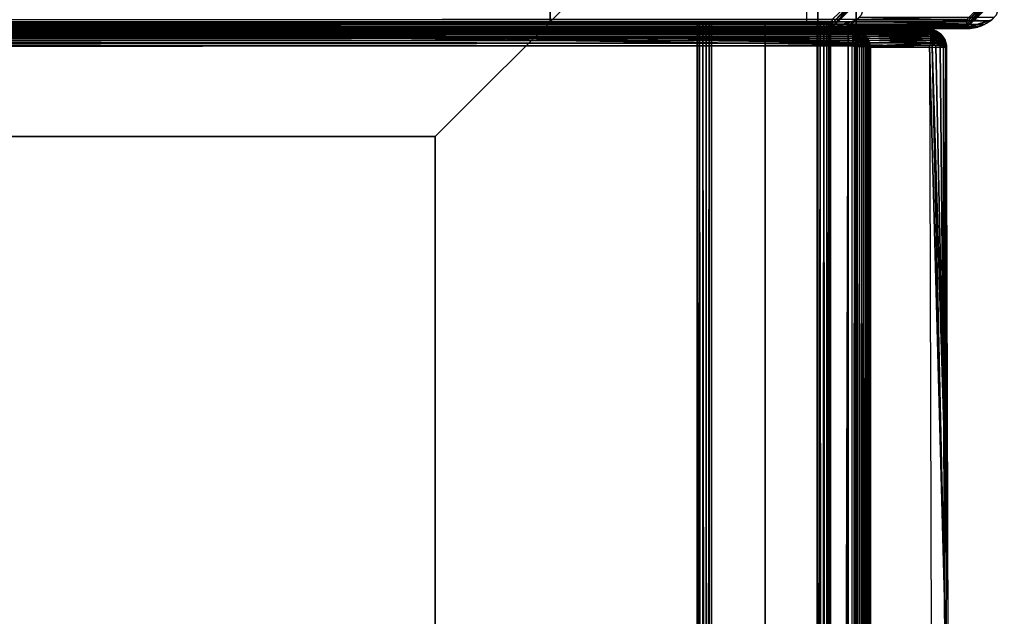
# Model space of a CAD drawing. Units: inches. Extents: x -14.4 to 14.7, y -14.2 to 14.2.
# Drawn here: x 7.5 to 14, y 7.1 to 11 of the extents above; entities that cross this region are included whole.
import ezdxf

# ---------------------------------------------------------------- set-up
doc = ezdxf.new("R2010")
doc.units = ezdxf.units.IN
doc.header["$MEASUREMENT"] = 0
for name, color, linetype in [('SEAT-ARM', 5, 'Continuous'), ('SEAT-BASE', 5, 'Continuous'), ('SEAT-SEAT', 5, 'Continuous')]:
    doc.layers.add(name, color=color, linetype=linetype)

msp = doc.modelspace()

# ---------------------------------------------------------------- linework, layer by layer
at = {"layer": 'SEAT-ARM'}
for points in [[(12.8426, 11.0151, 7.428), (13.0402, 11.205, 7.4317), (12.8427, 10.9897, 7.444)], [(12.8427, 10.9722, 7.4636), (13.0618, 11.2049, 7.4474), (13.0825, 11.2053, 7.4745)], [(12.8427, 10.9722, 7.4636), (13.0825, 11.2053, 7.4745), (12.8427, 10.9626, 7.4817)], [(12.8427, 10.9897, 7.444), (13.0402, 11.205, 7.4317), (13.0618, 11.2049, 7.4474)], [(12.8427, 10.9897, 7.444), (13.0618, 11.2049, 7.4474), (12.8427, 10.9722, 7.4636)], [(13.7244, 10.9843, 27.0298), (13.9591, 11.205, 27.0129), (13.9375, 11.2051, 27.0375)], [(13.7244, 10.9843, 27.0298), (13.9375, 11.2051, 27.0375), (13.7244, 10.9992, 27.0424)], [(13.7244, 10.9992, 27.0424), (13.9375, 11.2051, 27.0375), (13.9139, 11.205, 27.0514)], [(13.7244, 10.9626, 26.9974), (13.9684, 11.205, 26.9937), (13.7244, 10.971, 27.0137)], [(13.7244, 10.9992, 27.0424), (13.9139, 11.205, 27.0514), (13.7254, 11.0179, 27.0521)], [(13.7244, 10.971, 27.0137), (13.9684, 11.205, 26.9937), (13.9591, 11.205, 27.0129)], [(13.7244, 10.971, 27.0137), (13.9591, 11.205, 27.0129), (13.7244, 10.9843, 27.0298)], [(-13.7244, 11.0003, 27.0431), (13.7244, 10.9992, 27.0424), (13.7254, 11.0179, 27.0521)], [(-12.842, 11.0145, 7.4281), (12.8427, 10.9897, 7.444), (-12.8427, 10.9887, 7.4449)], [(-12.842, 11.0145, 7.4281), (12.8426, 11.0151, 7.428), (12.8427, 10.9897, 7.444)], [(12.8427, 10.9626, 7.4817), (13.0013, 11.0117, 7.5167), (12.8427, 10.9584, 7.4941)], [(12.993, 11.0051, 7.5169), (13.8387, 10.9824, 26.9567), (12.9534, 10.9806, 7.5177)], [(13.0211, 11.0299, 7.5163), (13.8781, 11.0076, 26.9559), (12.993, 11.0051, 7.5169)], [(12.993, 11.0051, 7.5169), (13.8781, 11.0076, 26.9559), (13.8387, 10.9824, 26.9567)], [(13.0211, 11.0299, 7.5163), (13.9029, 11.0299, 26.9554), (13.8781, 11.0076, 26.9559)], [(13.8861, 11.0135, 26.9558), (13.7244, 10.9626, 26.9974), (13.7244, 10.9584, 26.985)], [(13.7458, 10.9556, 26.9587), (13.7244, 10.9559, 26.9722), (-13.7458, 10.9556, 26.9587)], [(-13.7458, 10.9556, 26.9587), (13.7244, 10.9559, 26.9722), (-13.7244, 10.9559, 26.9722)], [(-13.7244, 10.9843, 27.0298), (13.7244, 10.9992, 27.0424), (-13.7244, 11.0003, 27.0431)], [(-13.7244, 10.9843, 27.0298), (13.7244, 10.9843, 27.0298), (13.7244, 10.9992, 27.0424)], [(-13.7244, 10.9718, 27.0149), (13.7244, 10.9843, 27.0298), (-13.7244, 10.9843, 27.0298)], [(-13.7244, 10.9718, 27.0149), (13.7244, 10.971, 27.0137), (13.7244, 10.9843, 27.0298)], [(-13.7244, 10.9626, 26.9974), (13.7244, 10.971, 27.0137), (-13.7244, 10.9718, 27.0149)], [(-13.7244, 10.9626, 26.9974), (13.7244, 10.9626, 26.9974), (13.7244, 10.971, 27.0137)], [(-13.7244, 10.9584, 26.985), (13.7244, 10.9626, 26.9974), (-13.7244, 10.9626, 26.9974)], [(-13.7244, 10.9584, 26.985), (13.7244, 10.9584, 26.985), (13.7244, 10.9626, 26.9974)], [(-13.7244, 10.9559, 26.9722), (13.7244, 10.9559, 26.9722), (13.7244, 10.9584, 26.985)], [(-13.7244, 10.9559, 26.9722), (13.7244, 10.9584, 26.985), (-13.7244, 10.9584, 26.985)], [(-12.8617, 10.9555, 7.5196), (12.8427, 10.9559, 7.5069), (12.8638, 10.9557, 7.5195)], [(-12.8427, 10.9887, 7.4449), (12.8427, 10.9897, 7.444), (12.8427, 10.9722, 7.4636)], [(-12.8427, 10.9887, 7.4449), (12.8427, 10.9722, 7.4636), (-12.8427, 10.9714, 7.4648)], [(-12.8427, 10.9714, 7.4648), (12.8427, 10.9722, 7.4636), (12.8427, 10.9626, 7.4817)], [(-12.8427, 10.9714, 7.4648), (12.8427, 10.9626, 7.4817), (-12.8427, 10.9626, 7.4817)], [(-12.8427, 10.9626, 7.4817), (12.8427, 10.9626, 7.4817), (12.8427, 10.9584, 7.4941)], [(-12.8427, 10.9626, 7.4817), (12.8427, 10.9584, 7.4941), (-12.8427, 10.9584, 7.4941)], [(-12.8427, 10.9584, 7.4941), (12.8427, 10.9584, 7.4941), (12.8427, 10.9559, 7.5069)], [(12.8427, 10.9559, 7.5069), (12.9384, 10.974, 7.518), (12.9035, 10.9622, 7.5187)], [(12.8427, 10.9584, 7.4941), (12.9384, 10.974, 7.518), (12.8427, 10.9559, 7.5069)], [(12.9035, 10.9622, 7.5187), (12.8638, 10.9557, 7.5195), (12.8427, 10.9559, 7.5069)], [(12.9087, 10.9634, 7.5186), (13.7458, 10.9556, 26.9587), (12.8638, 10.9557, 7.5195)], [(12.9534, 10.9806, 7.5177), (13.7946, 10.9646, 26.9576), (12.9087, 10.9634, 7.5186)], [(12.9087, 10.9634, 7.5186), (13.7946, 10.9646, 26.9576), (13.7458, 10.9556, 26.9587)], [(12.9534, 10.9806, 7.5177), (13.8387, 10.9824, 26.9567), (13.7946, 10.9646, 26.9576)], [(13.8201, 10.974, 26.9571), (13.7244, 10.9559, 26.9722), (13.7852, 10.9622, 26.9578)], [(13.8201, 10.974, 26.9571), (13.7244, 10.9584, 26.985), (13.7244, 10.9559, 26.9722)], [(13.7852, 10.9622, 26.9578), (13.7244, 10.9559, 26.9722), (13.7458, 10.9556, 26.9587)]]:
    msp.add_3dface(points, dxfattribs=at)
for points, invisible_edges in [([(12.8427, 10.9626, 7.4817), (13.0825, 11.2053, 7.4745), (13.0341, 11.0433, 7.5159)], 12), ([(13.8861, 11.0135, 26.9558), (13.9684, 11.205, 26.9937), (13.7244, 10.9626, 26.9974)], 1), ([(13.9177, 11.0464, 26.9551), (13.9684, 11.205, 26.9937), (13.8861, 11.0135, 26.9558)], 2), ([(-13.7244, 11.0003, 27.0431), (13.7254, 11.0179, 27.0521), (-13.7244, 11.0167, 27.0515)], 2), ([(12.8427, 10.9626, 7.4817), (13.0341, 11.0433, 7.5159), (13.0013, 11.0117, 7.5167)], 1), ([(12.8427, 10.9584, 7.4941), (13.0013, 11.0117, 7.5167), (12.9714, 10.9903, 7.5173)], 12), ([(13.8861, 11.0135, 26.9558), (13.7244, 10.9584, 26.985), (13.8531, 10.9903, 26.9564)], 2), ([(13.7458, 10.9556, 26.9587), (-12.8617, 10.9555, 7.5196), (-13.7458, 10.9556, 26.9587)], 1), ([(-12.8427, 10.9559, 7.5069), (12.8427, 10.9559, 7.5069), (-12.8617, 10.9555, 7.5196)], 1), ([(12.8638, 10.9557, 7.5195), (-12.8617, 10.9555, 7.5196), (13.7458, 10.9556, 26.9587)], 2), ([(-12.8427, 10.9584, 7.4941), (12.8427, 10.9559, 7.5069), (-12.8427, 10.9559, 7.5069)], 2), ([(12.9714, 10.9903, 7.5173), (12.9384, 10.974, 7.518), (12.8427, 10.9584, 7.4941)], 12), ([(13.8531, 10.9903, 26.9564), (13.7244, 10.9584, 26.985), (13.8201, 10.974, 26.9571)], 1)]:
    msp.add_3dface(points, dxfattribs=dict(at, invisible_edges=invisible_edges))
at = {"layer": 'SEAT-BASE'}
for points, invisible_edges in [([(11, 11, 6.545), (11, 12.679, 0.42), (11, 13, 6.545)], 1), ([(11, 11, 6.545), (11, 13, 6.545), (13, 11, 6.545)], 2), ([(13, 11, 6.545), (11, 13, 6.545), (13, 13, 6.545)], 1), ([(13, 13, 6.545), (13, 11, 6.545), (12.679, 12.679, 0.42)], 2), ([(-12.9913, 12.9912, 7.42), (12.9913, 12.9912, 7.42), (-10.25, 10.25, 7.42)], 3), ([(-10.25, 10.25, 7.42), (12.9913, 12.9912, 7.42), (10.25, 10.25, 7.42)], 1), ([(12.9913, 12.9912, 7.42), (10.25, -10.25, 7.42), (10.25, 10.25, 7.42)], 1), ([(12.9913, 12.9912, 7.42), (12.9913, -12.9911, 7.42), (10.25, -10.25, 7.42)], 13), ([(12.75, 12.75, 6.6388), (12.9913, 12.9912, 7.42), (10.25, 10.25, 7.42)], 13), ([(12.9913, 12.9912, 7.42), (10.25, 10.25, 7.42), (12.75, 12.75, 6.6388)], 14), ([(12.75, 12.75, 6.6388), (12.75, -12.75, 6.6388), (12.9911, 12.9913, 6.6388)], 2), ([(12.9911, 12.9913, 6.6388), (12.75, -12.75, 6.6388), (12.9912, -12.9912, 6.6388)], 13), ([(12.9911, 12.9913, 6.6388), (12.9912, -12.9912, 6.6388), (12.9996, -12.9757, 6.6388)], 13), ([(12.9996, -12.9757, 6.6388), (12.9994, 12.976, 6.6388), (12.9911, 12.9913, 6.6388)], 12), ([(12.9995, -12.9755, 7.42), (12.9913, 12.9912, 7.42), (12.9996, 12.9751, 7.42)], 1), ([(12.9995, -12.9755, 7.42), (12.9913, -12.9911, 7.42), (12.9913, 12.9912, 7.42)], 14), ([(12.9994, 12.976, 6.6388), (12.9996, -12.9757, 6.6388), (12.9996, 12.9751, 7.42)], 2), ([(12.9996, 12.9751, 7.42), (12.9996, -12.9757, 6.6388), (12.9995, -12.9755, 7.42)], 1), ([(-10.25, 10.25, 6.545), (12.75, 12.75, 6.545), (-12.75, 12.75, 6.545)], 1), ([(10.25, 10.25, 6.545), (12.75, 12.75, 6.545), (-10.25, 10.25, 6.545)], 2), ([(10.25, 10.25, 6.545), (12.75, -12.75, 6.545), (12.75, 12.75, 6.545)], 1), ([(12.75, 12.75, 6.6388), (10.25, 10.25, 7.42), (10.25, 10.25, 6.545)], 13), ([(12.75, 12.75, 6.6388), (10.25, 10.25, 7.42), (10.25, 10.25, 6.545)], 13), ([(10.25, 10.25, 6.545), (12.75, 12.75, 6.545), (12.75, 12.75, 6.6388)], 12), ([(12.75, 12.75, 6.6388), (10.25, 10.25, 6.545), (12.75, 12.75, 6.545)], 1), ([(12.75, -12.75, 6.6388), (12.75, 12.75, 6.6388), (12.75, -12.75, 6.545)], 2), ([(12.75, -12.75, 6.545), (12.75, 12.75, 6.6388), (12.75, 12.75, 6.545)], 1), ([(12.679, 12.679, 0.42), (11, 11, 0.42), (12.679, 11, 0.42)], 1), ([(11, 12.679, 0.42), (11, 11, 0.42), (12.679, 12.679, 0.42)], 2), ([(11, 11, 0.42), (11, 12.679, 0.42), (11, 11, 6.545)], 2), ([(12.679, 12.679, 0.42), (13, 11, 6.545), (12.679, 11, 0.42)], 1), ([(11, 11, 0.42), (12.679, 11, 0.42), (11, 11, 6.545)], 2), ([(11, 11, 6.545), (12.679, 11, 0.42), (13, 11, 6.545)], 1), ([(11.9608, -11, 4.4277), (11.9608, 11, 4.4293), (12.055, -11, 6.2329)], 2), ([(12.055, -11, 6.2329), (11.9608, 11, 4.4293), (12.055, 11, 6.2329)], 1), ([(11.9608, 11, 4.4293), (12.0407, 11, 4.3397), (12.055, 11, 6.2329)], 3), ([(11.9608, 11, 4.4293), (11.9983, 11, 4.3573), (12.0197, 11, 4.3454)], 13), ([(11.9608, 11, 4.4293), (11.976, 11, 4.3805), (11.9983, 11, 4.3573)], 13), ([(12.0197, 11, 4.3454), (12.0407, 11, 4.3397), (11.9608, 11, 4.4293)], 14), ([(11.9608, 11, 4.4293), (11.9638, 11, 4.4081), (11.976, 11, 4.3805)], 12), ([(12.0405, -11, 4.3399), (12.7451, -11, 4.3028), (12.0407, 11, 4.3397)], 2), ([(12.4052, 11, 6.5483), (12.0407, 11, 4.3397), (12.7454, 11, 4.3029)], 13), ([(12.0407, 11, 4.3397), (12.7451, -11, 4.3028), (12.7454, 11, 4.3029)], 1), ([(12.055, 11, 6.2329), (12.0407, 11, 4.3397), (12.4052, 11, 6.5483)], 3), ([(12.055, -11, 6.2329), (12.055, 11, 6.2329), (12.4052, -11, 6.5483)], 2), ([(12.4052, -11, 6.5483), (12.055, 11, 6.2329), (12.4052, 11, 6.5483)], 1), ([(12.8851, 11, 6.5483), (12.4052, -11, 6.5483), (12.4052, 11, 6.5483)], 1), ([(12.4052, 11, 6.5483), (12.7454, 11, 4.3029), (12.8851, 11, 6.5483)], 3), ([(12.8851, -11, 6.5483), (12.4052, -11, 6.5483), (12.8851, 11, 6.5483)], 14), ([(12.8851, 11, 6.5483), (12.7454, 11, 4.3029), (12.8329, 11, 4.3759)], 15), ([(12.8329, 11, 4.3759), (12.7454, 11, 4.3029), (12.7655, 11, 4.3059)], 13), ([(12.7655, 11, 4.3059), (12.7882, 11, 4.3153), (12.8329, 11, 4.3759)], 14), ([(12.8329, 11, 4.3759), (12.7882, 11, 4.3153), (12.8076, 11, 4.3303)], 13), ([(12.8329, 11, 4.3759), (12.8076, 11, 4.3303), (12.8225, 11, 4.3498)], 1), ([(12.8334, -11, 4.3782), (12.9476, 11, 6.545), (12.8329, 11, 4.3759)], 1), ([(12.8851, 11, 6.5483), (12.8329, 11, 4.3759), (12.9476, 11, 6.545)], 1), ([(12.9476, -11, 6.545), (12.9476, 11, 6.545), (12.8334, -11, 4.3782)], 2), ([(12.9476, 11, 6.545), (12.8851, -11, 6.5483), (12.8851, 11, 6.5483)], 2), ([(-10.25, 10.25, 7.42), (10.25, 10.25, 7.42), (-10.25, 10.25, 6.545)], 2), ([(-10.25, 10.25, 6.545), (10.25, 10.25, 7.42), (10.25, 10.25, 6.545)], 1), ([(10.25, -10.25, 6.545), (12.75, -12.75, 6.545), (10.25, 10.25, 6.545)], 2), ([(10.25, 10.25, 6.545), (10.25, -10.25, 7.42), (10.25, -10.25, 6.545)], 1), ([(10.25, 10.25, 7.42), (10.25, -10.25, 7.42), (10.25, 10.25, 6.545)], 2)]:
    msp.add_3dface(points, dxfattribs=dict(at, invisible_edges=invisible_edges))
for points in [[(11.9638, 11, 4.4081), (11.9644, -11, 4.406), (11.9608, -11, 4.4277)], [(11.9638, 11, 4.4081), (11.9608, -11, 4.4277), (11.9608, 11, 4.4293)], [(11.976, 11, 4.3805), (11.9644, -11, 4.406), (11.9638, 11, 4.4081)], [(11.976, 11, 4.3805), (11.9744, -11, 4.3836), (11.9644, -11, 4.406)], [(11.976, 11, 4.3805), (11.9934, -11, 4.361), (11.9744, -11, 4.3836)], [(11.9983, 11, 4.3573), (11.9934, -11, 4.361), (11.976, 11, 4.3805)], [(11.9983, 11, 4.3573), (12.0197, -11, 4.3453), (11.9934, -11, 4.361)], [(12.0197, 11, 4.3454), (12.0197, -11, 4.3453), (11.9983, 11, 4.3573)], [(12.0407, 11, 4.3397), (12.0405, -11, 4.3399), (12.0197, -11, 4.3453)], [(12.0407, 11, 4.3397), (12.0197, -11, 4.3453), (12.0197, 11, 4.3454)], [(12.7655, 11, 4.3059), (12.774, -11, 4.3083), (12.7451, -11, 4.3028)], [(12.7655, 11, 4.3059), (12.7451, -11, 4.3028), (12.7454, 11, 4.3029)], [(12.7882, 11, 4.3153), (12.774, -11, 4.3083), (12.7655, 11, 4.3059)], [(12.7882, 11, 4.3153), (12.8053, -11, 4.3276), (12.774, -11, 4.3083)], [(12.8076, 11, 4.3303), (12.8053, -11, 4.3276), (12.7882, 11, 4.3153)], [(12.8225, 11, 4.3498), (12.8236, -11, 4.3517), (12.8053, -11, 4.3276)], [(12.8225, 11, 4.3498), (12.8053, -11, 4.3276), (12.8076, 11, 4.3303)], [(12.8329, 11, 4.3759), (12.8236, -11, 4.3517), (12.8225, 11, 4.3498)], [(12.8329, 11, 4.3759), (12.8334, -11, 4.3782), (12.8236, -11, 4.3517)], [(12.9476, -11, 6.545), (12.8851, -11, 6.5483), (12.9476, 11, 6.545)]]:
    msp.add_3dface(points, dxfattribs=at)
at = {"layer": 'SEAT-SEAT'}
for points, invisible_edges in [([(12.978, 10.9546, 7.536), (3.9743, 10.955, 17.5877), (-7.2897, 10.9546, 12.0435)], 15), ([(12.978, 10.9546, 7.536), (-7.2897, 10.9546, 12.0435), (-7.1286, 10.9546, 9.7425)], 13), ([(-7.1286, 10.9546, 9.7425), (-6.6609, 10.9544, 7.5327), (12.978, 10.9546, 7.536)], 12), ([(13.479, 10.9544, 17.0449), (3.9743, 10.955, 17.5877), (12.978, 10.9546, 7.536)], 2), ([(7.9398, 10.9223, 17.5511), (13.4876, 10.9053, 17.1322), (13.4874, 10.9179, 17.1211)], 1), ([(7.9398, 10.9223, 17.5511), (13.4878, 10.8912, 17.1416), (13.4876, 10.9053, 17.1322)], 12), ([(12.976, -10.8346, 7.4203), (-6.6658, 10.8407, 7.4206), (-6.6676, -10.8329, 7.4204)], 1), ([(12.975, 10.8432, 7.4207), (-6.6658, 10.8407, 7.4206), (12.976, -10.8346, 7.4203)], 2), ([(4.5808, 2.2317, 18.1232), (3.9756, 10.8399, 17.7123), (13.4796, 10.8433, 17.1581)], 12), ([(4.5808, 2.2317, 18.1232), (13.4796, 10.8433, 17.1581), (13.5078, 0, 17.7365)], 1), ([(13.0932, -10.8306, 7.5285), (13.6216, 0.0013, 17.6055), (13.0931, 10.8321, 7.5281)], 3), ([(13.0931, 10.8321, 7.5281), (13.6216, 0.0013, 17.6055), (13.5915, 10.83, 17.0281)], 1), ([(13.5878, 3.6193, 17.6296), (13.4796, 10.8433, 17.1581), (13.5078, 0, 17.7365)], 1), ([(13.5878, 3.6193, 17.6296), (13.578, 7.2328, 17.4367), (13.4796, 10.8433, 17.1581)], 12)]:
    msp.add_3dface(points, dxfattribs=dict(at, invisible_edges=invisible_edges))
for points in [[(-6.6628, 10.9393, 7.4845), (12.9759, 10.9302, 7.4705), (-6.6629, 10.9301, 7.4703)], [(-6.6627, 10.9465, 7.4998), (12.9757, 10.9394, 7.4846), (-6.6628, 10.9393, 7.4845)], [(-6.6628, 10.9393, 7.4845), (12.9757, 10.9394, 7.4846), (12.9759, 10.9302, 7.4705)], [(-6.6609, 10.9544, 7.5327), (12.9755, 10.9515, 7.516), (-6.6627, 10.9515, 7.5159)], [(-6.6627, 10.9515, 7.5159), (12.9755, 10.9515, 7.516), (12.9756, 10.9465, 7.4999)], [(-6.6627, 10.9515, 7.5159), (12.9756, 10.9465, 7.4999), (-6.6627, 10.9465, 7.4998)], [(-6.6627, 10.9465, 7.4998), (12.9756, 10.9465, 7.4999), (12.9757, 10.9394, 7.4846)], [(-6.6609, 10.9544, 7.5327), (12.978, 10.9546, 7.536), (12.9755, 10.9515, 7.516)], [(7.9398, 10.9223, 17.5511), (13.479, 10.9544, 17.0449), (3.9743, 10.955, 17.5877)], [(3.9743, 10.955, 17.5877), (5.9581, 10.922, 17.6314), (7.9398, 10.9223, 17.5511)], [(7.9398, 10.9223, 17.5511), (13.4733, 10.9516, 17.0634), (13.479, 10.9544, 17.0449)], [(13.4734, 10.9465, 17.0797), (13.4733, 10.9516, 17.0634), (7.9398, 10.9223, 17.5511)], [(7.9398, 10.9223, 17.5511), (13.4735, 10.9391, 17.0953), (13.4734, 10.9465, 17.0797)], [(7.9398, 10.9223, 17.5511), (13.4752, 10.9297, 17.1095), (13.4735, 10.9391, 17.0953)], [(12.9755, 10.9515, 7.516), (12.9946, 10.9497, 7.5196), (12.978, 10.9546, 7.536)], [(12.9755, 10.9515, 7.516), (12.9947, 10.9421, 7.4952), (12.9946, 10.9497, 7.5196)], [(12.9756, 10.9465, 7.4999), (12.9947, 10.9421, 7.4952), (12.9755, 10.9515, 7.516)], [(12.9757, 10.9394, 7.4846), (12.9947, 10.9421, 7.4952), (12.9756, 10.9465, 7.4999)], [(12.9757, 10.9394, 7.4846), (12.9946, 10.929, 7.4731), (12.9947, 10.9421, 7.4952)], [(12.9759, 10.9302, 7.4705), (12.9946, 10.929, 7.4731), (12.9757, 10.9394, 7.4846)], [(12.978, 10.9546, 7.536), (13.479, 10.9544, 17.0449), (12.9979, 10.9516, 7.5385)], [(12.978, 10.9546, 7.536), (12.9946, 10.9497, 7.5196), (12.9979, 10.9516, 7.5385)], [(12.9946, 10.9497, 7.5196), (13.0112, 10.9435, 7.5126), (12.9979, 10.9516, 7.5385)], [(12.9947, 10.9421, 7.4952), (13.0112, 10.9435, 7.5126), (12.9946, 10.9497, 7.5196)], [(12.9946, 10.929, 7.4731), (13.0112, 10.9301, 7.4826), (12.9947, 10.9421, 7.4952)], [(12.9947, 10.9421, 7.4952), (13.0112, 10.9301, 7.4826), (13.0112, 10.9435, 7.5126)], [(12.9979, 10.9516, 7.5385), (13.479, 10.9544, 17.0449), (13.4966, 10.9514, 17.0411)], [(12.9979, 10.9516, 7.5385), (13.4966, 10.9514, 17.0411), (13.0139, 10.9466, 7.5388)], [(12.9979, 10.9516, 7.5385), (13.0112, 10.9435, 7.5126), (13.0139, 10.9466, 7.5388)], [(13.0112, 10.9435, 7.5126), (13.0291, 10.9391, 7.5314), (13.0139, 10.9466, 7.5388)], [(13.0112, 10.9435, 7.5126), (13.0269, 10.9316, 7.4999), (13.0291, 10.9391, 7.5314)], [(13.0112, 10.9301, 7.4826), (13.0269, 10.9316, 7.4999), (13.0112, 10.9435, 7.5126)], [(13.0139, 10.9466, 7.5388), (13.4966, 10.9514, 17.0411), (13.5124, 10.9463, 17.0405)], [(13.0139, 10.9466, 7.5388), (13.5124, 10.9463, 17.0405), (13.0291, 10.9391, 7.5314)], [(13.0269, 10.9316, 7.4999), (13.0414, 10.9283, 7.517), (13.0291, 10.9391, 7.5314)], [(13.0291, 10.9391, 7.5314), (13.5124, 10.9463, 17.0405), (13.5274, 10.9393, 17.0397)], [(13.0291, 10.9391, 7.5314), (13.5274, 10.9393, 17.0397), (13.0433, 10.9306, 7.5397)], [(13.0291, 10.9391, 7.5314), (13.0414, 10.9283, 7.517), (13.0433, 10.9306, 7.5397)], [(13.0433, 10.9306, 7.5397), (13.5274, 10.9393, 17.0397), (13.5413, 10.9303, 17.0389)], [(13.4733, 10.9516, 17.0634), (13.479, 10.9544, 17.0449), (13.4966, 10.9514, 17.0411)], [(13.492, 10.9479, 17.0684), (13.4733, 10.9516, 17.0634), (13.4966, 10.9514, 17.0411)], [(13.492, 10.9479, 17.0684), (13.4734, 10.9465, 17.0797), (13.4733, 10.9516, 17.0634)], [(13.492, 10.9479, 17.0684), (13.4735, 10.9391, 17.0953), (13.4734, 10.9465, 17.0797)], [(13.4925, 10.9342, 17.099), (13.4735, 10.9391, 17.0953), (13.492, 10.9479, 17.0684)], [(13.4925, 10.9342, 17.099), (13.4752, 10.9297, 17.1095), (13.4735, 10.9391, 17.0953)], [(13.5124, 10.9463, 17.0405), (13.492, 10.9479, 17.0684), (13.4966, 10.9514, 17.0411)], [(13.492, 10.9479, 17.0684), (13.5085, 10.9434, 17.0672), (13.4925, 10.9342, 17.099)], [(13.5085, 10.9434, 17.0672), (13.492, 10.9479, 17.0684), (13.5124, 10.9463, 17.0405)], [(13.4925, 10.9342, 17.099), (13.5085, 10.9434, 17.0672), (13.5085, 10.93, 17.0972)], [(13.5274, 10.9393, 17.0397), (13.5085, 10.9434, 17.0672), (13.5124, 10.9463, 17.0405)], [(13.5085, 10.9434, 17.0672), (13.5242, 10.9315, 17.0799), (13.5085, 10.93, 17.0972)], [(13.5316, 10.9347, 17.0569), (13.5242, 10.9315, 17.0799), (13.5085, 10.9434, 17.0672)], [(13.5316, 10.9347, 17.0569), (13.5085, 10.9434, 17.0672), (13.5274, 10.9393, 17.0397)], [(13.5413, 10.9303, 17.0389), (13.5316, 10.9347, 17.0569), (13.5274, 10.9393, 17.0397)], [(-6.6629, 10.877, 7.4293), (12.9761, 10.8612, 7.4241), (-6.6716, 10.861, 7.4245)], [(-6.6629, 10.9191, 7.4575), (12.9761, 10.9067, 7.4465), (-6.663, 10.9065, 7.4463)], [(-6.663, 10.9065, 7.4463), (12.9761, 10.9067, 7.4465), (12.9762, 10.8926, 7.437)], [(-6.663, 10.9065, 7.4463), (12.9762, 10.8926, 7.437), (-6.663, 10.8922, 7.4367)], [(-6.663, 10.8922, 7.4367), (12.9762, 10.8926, 7.437), (12.9762, 10.8773, 7.4294)], [(-6.663, 10.8922, 7.4367), (12.9762, 10.8773, 7.4294), (-6.6629, 10.877, 7.4293)], [(-6.6629, 10.9301, 7.4703), (12.9759, 10.9302, 7.4705), (12.976, 10.9193, 7.4577)], [(-6.6629, 10.9301, 7.4703), (12.976, 10.9193, 7.4577), (-6.6629, 10.9191, 7.4575)], [(-6.6629, 10.9191, 7.4575), (12.976, 10.9193, 7.4577), (12.9761, 10.9067, 7.4465)], [(-6.6629, 10.877, 7.4293), (12.9762, 10.8773, 7.4294), (12.9761, 10.8612, 7.4241)], [(3.9756, 10.8399, 17.7123), (13.4796, 10.8433, 17.1581), (7.9398, 10.9223, 17.5511)], [(5.9581, 10.922, 17.6314), (3.9756, 10.8399, 17.7123), (7.9398, 10.9223, 17.5511)], [(13.4874, 10.9179, 17.1211), (13.4752, 10.9297, 17.1095), (7.9398, 10.9223, 17.5511)], [(7.9398, 10.9223, 17.5511), (13.4796, 10.8433, 17.1581), (13.4879, 10.86, 17.1541)], [(13.4879, 10.876, 17.1489), (13.4878, 10.8912, 17.1416), (7.9398, 10.9223, 17.5511)], [(7.9398, 10.9223, 17.5511), (13.4879, 10.86, 17.1541), (13.4879, 10.876, 17.1489)], [(12.9932, 10.9123, 7.4536), (12.9759, 10.9302, 7.4705), (12.976, 10.9193, 7.4577)], [(12.9932, 10.9123, 7.4536), (12.9946, 10.929, 7.4731), (12.9759, 10.9302, 7.4705)], [(12.9932, 10.9123, 7.4536), (12.976, 10.9193, 7.4577), (12.9761, 10.9067, 7.4465)], [(12.9932, 10.9123, 7.4536), (12.9761, 10.9067, 7.4465), (12.9762, 10.8926, 7.437)], [(12.9761, 10.8612, 7.4241), (12.9946, 10.8596, 7.4263), (12.9762, 10.8773, 7.4294)], [(12.9961, 10.8836, 7.435), (12.9932, 10.9123, 7.4536), (12.9762, 10.8926, 7.437)], [(12.9961, 10.8836, 7.435), (12.9762, 10.8926, 7.437), (12.9762, 10.8773, 7.4294)], [(12.9946, 10.8596, 7.4263), (12.9961, 10.8836, 7.435), (12.9762, 10.8773, 7.4294)], [(13.0099, 10.9093, 7.457), (12.9946, 10.929, 7.4731), (12.9932, 10.9123, 7.4536)], [(13.0099, 10.9093, 7.457), (12.9932, 10.9123, 7.4536), (12.9961, 10.8836, 7.435)], [(13.0099, 10.9093, 7.457), (13.0112, 10.9301, 7.4826), (12.9946, 10.929, 7.4731)], [(12.9946, 10.8596, 7.4263), (13.0124, 10.8663, 7.4332), (12.9961, 10.8836, 7.435)], [(13.0191, 10.8874, 7.4454), (13.0099, 10.9093, 7.457), (12.9961, 10.8836, 7.435)], [(12.9961, 10.8836, 7.435), (13.0124, 10.8663, 7.4332), (13.0191, 10.8874, 7.4454)], [(13.0258, 10.9047, 7.462), (13.0112, 10.9301, 7.4826), (13.0099, 10.9093, 7.457)], [(13.0191, 10.8874, 7.4454), (13.0258, 10.9047, 7.462), (13.0099, 10.9093, 7.457)], [(13.0112, 10.9301, 7.4826), (13.0266, 10.9198, 7.4798), (13.0269, 10.9316, 7.4999)], [(13.0258, 10.9047, 7.462), (13.0266, 10.9198, 7.4798), (13.0112, 10.9301, 7.4826)], [(13.0124, 10.8663, 7.4332), (13.0279, 10.8642, 7.4398), (13.0191, 10.8874, 7.4454)], [(13.0258, 10.9047, 7.462), (13.0191, 10.8874, 7.4454), (13.0406, 10.8875, 7.4597)], [(13.0191, 10.8874, 7.4454), (13.0279, 10.8642, 7.4398), (13.0406, 10.8875, 7.4597)], [(13.0414, 10.9084, 7.4794), (13.0266, 10.9198, 7.4798), (13.0258, 10.9047, 7.462)], [(13.0258, 10.9047, 7.462), (13.0406, 10.8875, 7.4597), (13.0414, 10.9084, 7.4794)], [(13.0266, 10.9198, 7.4798), (13.0414, 10.9084, 7.4794), (13.0269, 10.9316, 7.4999)], [(13.0269, 10.9316, 7.4999), (13.0482, 10.9159, 7.4996), (13.0414, 10.9283, 7.517)], [(13.0269, 10.9316, 7.4999), (13.0414, 10.9084, 7.4794), (13.0482, 10.9159, 7.4996)], [(13.0279, 10.8642, 7.4398), (13.0422, 10.8614, 7.4483), (13.0406, 10.8875, 7.4597)], [(13.0406, 10.8875, 7.4597), (13.054, 10.8815, 7.4687), (13.0414, 10.9084, 7.4794)], [(13.0406, 10.8875, 7.4597), (13.0422, 10.8614, 7.4483), (13.054, 10.8815, 7.4687)], [(13.0414, 10.9283, 7.517), (13.0546, 10.9179, 7.52), (13.0433, 10.9306, 7.5397)], [(13.0414, 10.9283, 7.517), (13.0482, 10.9159, 7.4996), (13.0546, 10.9179, 7.52)], [(13.0414, 10.9084, 7.4794), (13.0546, 10.9002, 7.4864), (13.0482, 10.9159, 7.4996)], [(13.0414, 10.9084, 7.4794), (13.054, 10.8815, 7.4687), (13.0546, 10.9002, 7.4864)], [(13.0422, 10.8614, 7.4483), (13.0552, 10.8581, 7.4586), (13.054, 10.8815, 7.4687)], [(13.0433, 10.9306, 7.5397), (13.0546, 10.9179, 7.52), (13.0562, 10.9197, 7.5402)], [(13.0433, 10.9306, 7.5397), (13.5413, 10.9303, 17.0389), (13.0562, 10.9197, 7.5402)], [(13.0482, 10.9159, 7.4996), (13.0662, 10.9022, 7.5131), (13.0546, 10.9179, 7.52)], [(13.0482, 10.9159, 7.4996), (13.0662, 10.8906, 7.4944), (13.0662, 10.9022, 7.5131)], [(13.0546, 10.9002, 7.4864), (13.0662, 10.8906, 7.4944), (13.0482, 10.9159, 7.4996)], [(13.054, 10.8815, 7.4687), (13.0664, 10.8698, 7.4767), (13.0546, 10.9002, 7.4864)], [(13.054, 10.8815, 7.4687), (13.0552, 10.8581, 7.4586), (13.0664, 10.8698, 7.4767)], [(13.0546, 10.9179, 7.52), (13.0676, 10.9071, 7.5387), (13.0562, 10.9197, 7.5402)], [(13.0546, 10.9179, 7.52), (13.0662, 10.9022, 7.5131), (13.0676, 10.9071, 7.5387)], [(13.0546, 10.9002, 7.4864), (13.0664, 10.8698, 7.4767), (13.0662, 10.8906, 7.4944)], [(13.0562, 10.9197, 7.5402), (13.5413, 10.9303, 17.0389), (13.5539, 10.9195, 17.0381)], [(13.0562, 10.9197, 7.5402), (13.5539, 10.9195, 17.0381), (13.0676, 10.9071, 7.5387)], [(13.0662, 10.9022, 7.5131), (13.0765, 10.8917, 7.5256), (13.0676, 10.9071, 7.5387)], [(13.0662, 10.9022, 7.5131), (13.076, 10.8799, 7.5034), (13.0765, 10.8917, 7.5256)], [(13.0662, 10.8906, 7.4944), (13.076, 10.8799, 7.5034), (13.0662, 10.9022, 7.5131)], [(13.0664, 10.8698, 7.4767), (13.0761, 10.8628, 7.4888), (13.0662, 10.8906, 7.4944)], [(13.0662, 10.8906, 7.4944), (13.0761, 10.8628, 7.4888), (13.076, 10.8799, 7.5034)], [(13.0676, 10.9071, 7.5387), (13.5539, 10.9195, 17.0381), (13.5658, 10.9059, 17.0306)], [(13.0676, 10.9071, 7.5387), (13.5658, 10.9059, 17.0306), (13.0765, 10.8917, 7.5256)], [(13.076, 10.8799, 7.5034), (13.0838, 10.8683, 7.5131), (13.0765, 10.8917, 7.5256)], [(13.0761, 10.8628, 7.4888), (13.0839, 10.8552, 7.5019), (13.076, 10.8799, 7.5034)], [(13.076, 10.8799, 7.5034), (13.0839, 10.8552, 7.5019), (13.0838, 10.8683, 7.5131)], [(13.0765, 10.8917, 7.5256), (13.5658, 10.9059, 17.0306), (13.5738, 10.8944, 17.0325)], [(13.0765, 10.8917, 7.5256), (13.5738, 10.8944, 17.0325), (13.0841, 10.8772, 7.5303)], [(13.0765, 10.8917, 7.5256), (13.0838, 10.8683, 7.5131), (13.0841, 10.8772, 7.5303)], [(13.0838, 10.8683, 7.5131), (13.0895, 10.8529, 7.5195), (13.0841, 10.8772, 7.5303)], [(13.0841, 10.8772, 7.5303), (13.5738, 10.8944, 17.0325), (13.5814, 10.8795, 17.04)], [(13.0841, 10.8772, 7.5303), (13.5814, 10.8795, 17.04), (13.0896, 10.8622, 7.535)], [(13.0841, 10.8772, 7.5303), (13.0895, 10.8529, 7.5195), (13.0896, 10.8622, 7.535)], [(13.0896, 10.8622, 7.535), (13.5814, 10.8795, 17.04), (13.587, 10.8633, 17.0335)], [(13.4874, 10.9179, 17.1211), (13.4752, 10.9297, 17.1095), (13.4925, 10.9342, 17.099)], [(13.5085, 10.93, 17.0972), (13.4874, 10.9179, 17.1211), (13.4925, 10.9342, 17.099)], [(13.5085, 10.93, 17.0972), (13.5083, 10.9147, 17.1164), (13.4874, 10.9179, 17.1211)], [(13.5083, 10.9147, 17.1164), (13.4876, 10.9053, 17.1322), (13.4874, 10.9179, 17.1211)], [(13.5083, 10.9147, 17.1164), (13.5085, 10.8959, 17.1324), (13.4876, 10.9053, 17.1322)], [(13.4876, 10.9053, 17.1322), (13.5085, 10.8959, 17.1324), (13.4878, 10.8912, 17.1416)], [(13.5085, 10.8959, 17.1324), (13.4879, 10.876, 17.1489), (13.4878, 10.8912, 17.1416)], [(13.5085, 10.8959, 17.1324), (13.5087, 10.8666, 17.1466), (13.4879, 10.876, 17.1489)], [(13.4879, 10.86, 17.1541), (13.4879, 10.876, 17.1489), (13.5087, 10.8666, 17.1466)], [(13.5242, 10.915, 17.1061), (13.5083, 10.9147, 17.1164), (13.5085, 10.93, 17.0972)], [(13.5242, 10.915, 17.1061), (13.5085, 10.8959, 17.1324), (13.5083, 10.9147, 17.1164)], [(13.5242, 10.9315, 17.0799), (13.5242, 10.915, 17.1061), (13.5085, 10.93, 17.0972)], [(13.5242, 10.915, 17.1061), (13.5242, 10.892, 17.1267), (13.5085, 10.8959, 17.1324)], [(13.5242, 10.892, 17.1267), (13.5087, 10.8666, 17.1466), (13.5085, 10.8959, 17.1324)], [(13.5242, 10.892, 17.1267), (13.5243, 10.8644, 17.1401), (13.5087, 10.8666, 17.1466)], [(13.5316, 10.9347, 17.0569), (13.5387, 10.9233, 17.0763), (13.5242, 10.9315, 17.0799)], [(13.5387, 10.9233, 17.0763), (13.5242, 10.915, 17.1061), (13.5242, 10.9315, 17.0799)], [(13.5387, 10.9233, 17.0763), (13.5387, 10.9082, 17.1004), (13.5242, 10.915, 17.1061)], [(13.5387, 10.9082, 17.1004), (13.5242, 10.892, 17.1267), (13.5242, 10.915, 17.1061)], [(13.5387, 10.9082, 17.1004), (13.5387, 10.887, 17.1194), (13.5242, 10.892, 17.1267)], [(13.5387, 10.887, 17.1194), (13.5243, 10.8644, 17.1401), (13.5242, 10.892, 17.1267)], [(13.5387, 10.887, 17.1194), (13.5388, 10.8617, 17.1317), (13.5243, 10.8644, 17.1401)], [(13.5519, 10.9178, 17.0599), (13.5387, 10.9233, 17.0763), (13.5316, 10.9347, 17.0569)], [(13.5519, 10.9178, 17.0599), (13.5316, 10.9347, 17.0569), (13.5539, 10.9195, 17.0381)], [(13.5539, 10.9195, 17.0381), (13.5316, 10.9347, 17.0569), (13.5413, 10.9303, 17.0389)], [(13.5387, 10.9233, 17.0763), (13.5519, 10.9178, 17.0599), (13.5518, 10.9107, 17.0774)], [(13.5518, 10.9107, 17.0774), (13.5387, 10.9082, 17.1004), (13.5387, 10.9233, 17.0763)], [(13.5518, 10.9107, 17.0774), (13.5519, 10.8999, 17.0934), (13.5387, 10.9082, 17.1004)], [(13.5519, 10.8999, 17.0934), (13.5387, 10.887, 17.1194), (13.5387, 10.9082, 17.1004)], [(13.5519, 10.8999, 17.0934), (13.5519, 10.881, 17.1104), (13.5387, 10.887, 17.1194)], [(13.5519, 10.881, 17.1104), (13.5388, 10.8617, 17.1317), (13.5387, 10.887, 17.1194)], [(13.5519, 10.881, 17.1104), (13.552, 10.8584, 17.1214), (13.5388, 10.8617, 17.1317)], [(13.5519, 10.9178, 17.0599), (13.5635, 10.902, 17.0668), (13.5518, 10.9107, 17.0774)], [(13.5635, 10.902, 17.0668), (13.5519, 10.8999, 17.0934), (13.5518, 10.9107, 17.0774)], [(13.5631, 10.9084, 17.0469), (13.5519, 10.9178, 17.0599), (13.5539, 10.9195, 17.0381)], [(13.5631, 10.9084, 17.0469), (13.5635, 10.902, 17.0668), (13.5519, 10.9178, 17.0599)], [(13.5635, 10.902, 17.0668), (13.5635, 10.8904, 17.0854), (13.5519, 10.8999, 17.0934)], [(13.5635, 10.8904, 17.0854), (13.5519, 10.881, 17.1104), (13.5519, 10.8999, 17.0934)], [(13.5635, 10.8904, 17.0854), (13.5635, 10.874, 17.1001), (13.5519, 10.881, 17.1104)], [(13.5635, 10.874, 17.1001), (13.552, 10.8584, 17.1214), (13.5519, 10.881, 17.1104)], [(13.5631, 10.9084, 17.0469), (13.5539, 10.9195, 17.0381), (13.5658, 10.9059, 17.0306)], [(13.5733, 10.8924, 17.0527), (13.5635, 10.902, 17.0668), (13.5631, 10.9084, 17.0469)], [(13.5733, 10.8924, 17.0527), (13.5631, 10.9084, 17.0469), (13.5738, 10.8944, 17.0325)], [(13.5631, 10.9084, 17.0469), (13.5658, 10.9059, 17.0306), (13.5738, 10.8944, 17.0325)], [(13.5635, 10.902, 17.0668), (13.5733, 10.8924, 17.0527), (13.5734, 10.8825, 17.073)], [(13.5734, 10.8825, 17.073), (13.5635, 10.8904, 17.0854), (13.5635, 10.902, 17.0668)], [(13.5734, 10.8825, 17.073), (13.5635, 10.874, 17.1001), (13.5635, 10.8904, 17.0854)], [(13.5734, 10.8825, 17.073), (13.5733, 10.8662, 17.0885), (13.5635, 10.874, 17.1001)], [(13.5814, 10.8795, 17.04), (13.5733, 10.8924, 17.0527), (13.5738, 10.8944, 17.0325)], [(13.5733, 10.8924, 17.0527), (13.5814, 10.8795, 17.04), (13.5734, 10.8825, 17.073)], [(13.5813, 10.8681, 17.067), (13.5733, 10.8662, 17.0885), (13.5734, 10.8825, 17.073)], [(13.5734, 10.8825, 17.073), (13.5814, 10.8795, 17.04), (13.5813, 10.8681, 17.067)], [(13.5814, 10.8795, 17.04), (13.5869, 10.8609, 17.0487), (13.5813, 10.8681, 17.067)], [(13.5869, 10.8609, 17.0487), (13.5814, 10.8795, 17.04), (13.587, 10.8633, 17.0335)], [(-6.6716, 10.861, 7.4245), (12.9761, 10.8612, 7.4241), (12.975, 10.8432, 7.4207)], [(-6.6716, 10.861, 7.4245), (12.975, 10.8432, 7.4207), (-6.6658, 10.8407, 7.4206)], [(12.9761, 10.8612, 7.4241), (12.975, 10.8432, 7.4207), (12.9896, 10.839, 7.4218)], [(12.975, 10.8432, 7.4207), (12.9896, 10.839, 7.4218), (12.976, -10.8346, 7.4203)], [(12.976, -10.8346, 7.4203), (12.9896, 10.839, 7.4218), (12.9908, -10.8333, 7.4218)], [(12.9896, 10.839, 7.4218), (12.9946, 10.8596, 7.4263), (12.9761, 10.8612, 7.4241)], [(12.9896, 10.839, 7.4218), (13.0064, 10.8386, 7.4258), (12.9946, 10.8596, 7.4263)], [(12.9908, -10.8333, 7.4218), (12.9896, 10.839, 7.4218), (13.0064, 10.8386, 7.4258)], [(12.9908, -10.8333, 7.4218), (13.0064, 10.8386, 7.4258), (13.0074, -10.8331, 7.4259)], [(12.9946, 10.8596, 7.4263), (13.0064, 10.8386, 7.4258), (13.0124, 10.8663, 7.4332)], [(13.0064, 10.8386, 7.4258), (13.0225, 10.8379, 7.4321), (13.0124, 10.8663, 7.4332)], [(13.0074, -10.8331, 7.4259), (13.0064, 10.8386, 7.4258), (13.0225, 10.8379, 7.4321)], [(13.0074, -10.8331, 7.4259), (13.0225, 10.8379, 7.4321), (13.0234, -10.8328, 7.4323)], [(13.0124, 10.8663, 7.4332), (13.0225, 10.8379, 7.4321), (13.0279, 10.8642, 7.4398)], [(13.0225, 10.8379, 7.4321), (13.0376, 10.8371, 7.4405), (13.0279, 10.8642, 7.4398)], [(13.0234, -10.8328, 7.4323), (13.0225, 10.8379, 7.4321), (13.0376, 10.8371, 7.4405)], [(13.0234, -10.8328, 7.4323), (13.0376, 10.8371, 7.4405), (13.0383, -10.8325, 7.4408)], [(13.0279, 10.8642, 7.4398), (13.0376, 10.8371, 7.4405), (13.0422, 10.8614, 7.4483)], [(13.0376, 10.8371, 7.4405), (13.0514, 10.8361, 7.4509), (13.0422, 10.8614, 7.4483)], [(13.0383, -10.8325, 7.4408), (13.0376, 10.8371, 7.4405), (13.0514, 10.8361, 7.4509)], [(13.0383, -10.8325, 7.4408), (13.0514, 10.8361, 7.4509), (13.0519, -10.8322, 7.4512)], [(13.0422, 10.8614, 7.4483), (13.0514, 10.8361, 7.4509), (13.0552, 10.8581, 7.4586)], [(13.0514, 10.8361, 7.4509), (13.0639, 10.8405, 7.4638), (13.0552, 10.8581, 7.4586)], [(13.0519, -10.8322, 7.4512), (13.0514, 10.8361, 7.4509), (13.0639, 10.8405, 7.4638)], [(13.0519, -10.8322, 7.4512), (13.0639, 10.8405, 7.4638), (13.0652, -10.8344, 7.4648)], [(13.0552, 10.8581, 7.4586), (13.0639, 10.8405, 7.4638), (13.0664, 10.8698, 7.4767)], [(13.0639, 10.8405, 7.4638), (13.0744, 10.8379, 7.4777), (13.0664, 10.8698, 7.4767)], [(13.0652, -10.8344, 7.4648), (13.0639, 10.8405, 7.4638), (13.0744, 10.8379, 7.4777)], [(13.0652, -10.8344, 7.4648), (13.0744, 10.8379, 7.4777), (13.0742, -10.8315, 7.4772)], [(13.0664, 10.8698, 7.4767), (13.0744, 10.8379, 7.4777), (13.0761, 10.8628, 7.4888)], [(13.0742, -10.8315, 7.4772), (13.0744, 10.8379, 7.4777), (13.0828, 10.8349, 7.4928)], [(13.0742, -10.8315, 7.4772), (13.0828, 10.8349, 7.4928), (13.0836, -10.8329, 7.4944)], [(13.0744, 10.8379, 7.4777), (13.0828, 10.8349, 7.4928), (13.0761, 10.8628, 7.4888)], [(13.0761, 10.8628, 7.4888), (13.0828, 10.8349, 7.4928), (13.0839, 10.8552, 7.5019)], [(13.0828, 10.8349, 7.4928), (13.0892, 10.8338, 7.5097), (13.0839, 10.8552, 7.5019)], [(13.0836, -10.8329, 7.4944), (13.0828, 10.8349, 7.4928), (13.0892, 10.8338, 7.5097)], [(13.0836, -10.8329, 7.4944), (13.0892, 10.8338, 7.5097), (13.0893, -10.8311, 7.5099)], [(13.0839, 10.8552, 7.5019), (13.0895, 10.8529, 7.5195), (13.0838, 10.8683, 7.5131)], [(13.0839, 10.8552, 7.5019), (13.0892, 10.8338, 7.5097), (13.0895, 10.8529, 7.5195)], [(13.0892, 10.8338, 7.5097), (13.093, 10.843, 7.5333), (13.0895, 10.8529, 7.5195)], [(13.0931, 10.8321, 7.5281), (13.093, 10.843, 7.5333), (13.0892, 10.8338, 7.5097)], [(13.0893, -10.8311, 7.5099), (13.0892, 10.8338, 7.5097), (13.0931, 10.8321, 7.5281)], [(13.0893, -10.8311, 7.5099), (13.0931, 10.8321, 7.5281), (13.0932, -10.8306, 7.5285)], [(13.0895, 10.8529, 7.5195), (13.093, 10.843, 7.5333), (13.0896, 10.8622, 7.535)], [(13.0896, 10.8622, 7.535), (13.587, 10.8633, 17.0335), (13.093, 10.843, 7.5333)], [(13.093, 10.843, 7.5333), (13.587, 10.8633, 17.0335), (13.5904, 10.8468, 17.0328)], [(13.093, 10.843, 7.5333), (13.5904, 10.8468, 17.0328), (13.0931, 10.8321, 7.5281)], [(13.0931, 10.8321, 7.5281), (13.5904, 10.8468, 17.0328), (13.5915, 10.83, 17.0281)], [(13.4879, 10.86, 17.1541), (13.505, 10.8429, 17.153), (13.4796, 10.8433, 17.1581)], [(13.578, 7.2328, 17.4367), (13.4965, 10.8431, 17.1552), (13.4796, 10.8433, 17.1581)], [(13.5087, 10.8666, 17.1466), (13.505, 10.8429, 17.153), (13.4879, 10.86, 17.1541)], [(13.5735, 8.3608, 17.35), (13.4965, 10.8431, 17.1552), (13.578, 7.2328, 17.4367)], [(13.5735, 8.3608, 17.35), (13.521, 10.8423, 17.1467), (13.4965, 10.8431, 17.1552)], [(13.5243, 10.8644, 17.1401), (13.505, 10.8429, 17.153), (13.5087, 10.8666, 17.1466)], [(13.5243, 10.8644, 17.1401), (13.5351, 10.8415, 17.1387), (13.505, 10.8429, 17.153)], [(13.5496, 10.8404, 17.1277), (13.521, 10.8423, 17.1467), (13.5735, 8.3608, 17.35)], [(13.5388, 10.8617, 17.1317), (13.5351, 10.8415, 17.1387), (13.5243, 10.8644, 17.1401)], [(13.552, 10.8584, 17.1214), (13.5351, 10.8415, 17.1387), (13.5388, 10.8617, 17.1317)], [(13.552, 10.8584, 17.1214), (13.5604, 10.8393, 17.1169), (13.5351, 10.8415, 17.1387)], [(13.5735, 8.3608, 17.35), (13.572, 10.8378, 17.1016), (13.5496, 10.8404, 17.1277)], [(13.5635, 10.874, 17.1001), (13.5635, 10.8545, 17.1096), (13.552, 10.8584, 17.1214)], [(13.5635, 10.8545, 17.1096), (13.5604, 10.8393, 17.1169), (13.552, 10.8584, 17.1214)], [(13.5733, 10.8502, 17.0964), (13.5604, 10.8393, 17.1169), (13.5635, 10.8545, 17.1096)], [(13.5733, 10.8502, 17.0964), (13.5789, 10.8365, 17.0893), (13.5604, 10.8393, 17.1169)], [(13.5733, 10.8662, 17.0885), (13.5635, 10.8545, 17.1096), (13.5635, 10.874, 17.1001)], [(13.5733, 10.8662, 17.0885), (13.5733, 10.8502, 17.0964), (13.5635, 10.8545, 17.1096)], [(13.5735, 8.3608, 17.35), (13.5864, 10.8345, 17.0704), (13.572, 10.8378, 17.1016)], [(13.5733, 10.8662, 17.0885), (13.5813, 10.8681, 17.067), (13.5812, 10.8487, 17.0809)], [(13.5812, 10.8487, 17.0809), (13.5733, 10.8502, 17.0964), (13.5733, 10.8662, 17.0885)], [(13.5812, 10.8487, 17.0809), (13.5789, 10.8365, 17.0893), (13.5733, 10.8502, 17.0964)], [(13.5915, 10.83, 17.0281), (13.5864, 10.8345, 17.0704), (13.5735, 8.3608, 17.35)], [(13.5915, 10.83, 17.0281), (13.5735, 8.3608, 17.35), (13.578, 7.2328, 17.4367)], [(13.5915, 10.83, 17.0281), (13.578, 7.2328, 17.4367), (13.5878, 3.6193, 17.6296)], [(13.5869, 10.847, 17.0642), (13.5789, 10.8365, 17.0893), (13.5812, 10.8487, 17.0809)], [(13.5869, 10.847, 17.0642), (13.5901, 10.8328, 17.0543), (13.5789, 10.8365, 17.0893)], [(13.5813, 10.8681, 17.067), (13.5869, 10.847, 17.0642), (13.5812, 10.8487, 17.0809)], [(13.5869, 10.8609, 17.0487), (13.5869, 10.847, 17.0642), (13.5813, 10.8681, 17.067)], [(13.5904, 10.8468, 17.0328), (13.5869, 10.8609, 17.0487), (13.587, 10.8633, 17.0335)], [(13.5903, 10.8424, 17.047), (13.5869, 10.847, 17.0642), (13.5869, 10.8609, 17.0487)], [(13.5904, 10.8468, 17.0328), (13.5903, 10.8424, 17.047), (13.5869, 10.8609, 17.0487)], [(13.5869, 10.847, 17.0642), (13.5903, 10.8424, 17.047), (13.5901, 10.8328, 17.0543)], [(13.5878, 3.6193, 17.6296), (13.6216, 0, 17.6055), (13.5915, 10.83, 17.0281)], [(13.5901, 10.8328, 17.0543), (13.5903, 10.8424, 17.047), (13.5914, 10.8302, 17.0302)], [(13.5914, 10.8302, 17.0302), (13.5903, 10.8424, 17.047), (13.5904, 10.8468, 17.0328)], [(13.5915, 10.83, 17.0281), (13.5914, 10.8302, 17.0302), (13.5904, 10.8468, 17.0328)]]:
    msp.add_3dface(points, dxfattribs=at)

doc.saveas('drawing.dxf')
